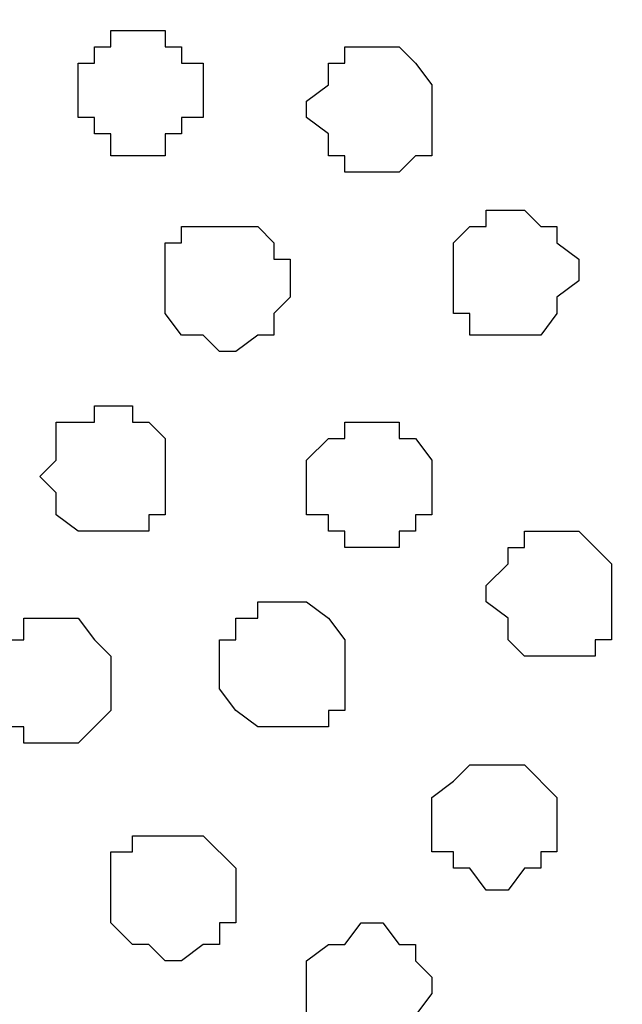
# Model space of a CAD drawing. Units: centimetres. Extents: x -8.5 to 9.1, y -11.8 to 13.4.
# Drawn here: x 7.8 to 8.1, y -3.4 to -3 of the extents above; entities that cross this region are included whole.
import ezdxf

# ---------------------------------------------------------------- set-up
doc = ezdxf.new("R2010")
doc.units = ezdxf.units.CM
doc.header["$MEASUREMENT"] = 0
doc.layers.add('Layer 1', color=7, linetype='Continuous')

msp = doc.modelspace()

# ---------------------------------------------------------------- linework, layer by layer
at = {"layer": 'Layer 1'}
msp.add_open_spline([(-7.72442, -3.55459), (-7.72442, -3.55459), (8.64588, -3.55459), (8.64588, -3.55459), (8.64588, -3.55459), (8.64588, -3.55459), (8.64588, -2.14701), (8.64588, -2.14701), (8.64588, -2.14701), (8.64588, -2.14701), (-7.72442, -2.14701), (-7.72442, -2.14701), (-7.72442, -2.14701), (-7.72442, -2.14701), (-7.72442, -3.55459), (-7.72442, -3.55459)], degree=3, knots=[0, 0, 0, 0, 0.25, 0.25, 0.25, 0.25, 0.5, 0.5, 0.5, 0.5, 0.75, 0.75, 0.75, 0.75, 1, 1, 1, 1], dxfattribs=at)
at = {"layer": 'Layer 1', "lineweight": 9}
for points, knots in [([(-7.72442, -2.14701), (-7.72442, -2.14701), (8.64588, -2.14701), (8.64588, -2.14701), (8.64588, -2.14701), (8.64588, -2.14701), (8.64588, -3.55459), (8.64588, -3.55459), (8.64588, -3.55459), (8.64588, -3.55459), (-7.72442, -3.55459), (-7.72442, -3.55459), (-7.72442, -3.55459), (-7.72442, -3.55459), (-7.72442, -2.14701), (-7.72442, -2.14701)], [0, 0, 0, 0, 0.25, 0.25, 0.25, 0.25, 0.5, 0.5, 0.5, 0.5, 0.75, 0.75, 0.75, 0.75, 1, 1, 1, 1]), ([(7.72089, -3.35351), (7.72089, -3.35351), (8.01934, -2.34174), (8.01934, -2.34174), (8.01934, -2.34174), (8.01934, -2.34174), (8.01934, -2.30787), (8.01934, -2.30787), (8.01934, -2.30787), (8.01934, -2.30787), (8.01299, -2.29306), (8.01299, -2.29306), (8.01299, -2.29306), (8.01299, -2.29306), (7.99818, -2.28036), (7.99818, -2.28036), (7.99818, -2.28036), (7.99818, -2.28036), (7.97066, -2.25284), (7.97066, -2.25284), (7.97066, -2.25284), (7.97066, -2.25284), (7.93679, -2.23167), (7.93679, -2.23167), (7.93679, -2.23167), (7.93679, -2.23167), (7.88811, -2.21051), (7.88811, -2.21051), (7.88811, -2.21051), (7.88811, -2.21051), (7.83308, -2.20416), (7.83308, -2.20416), (7.83308, -2.20416), (7.83308, -2.20416), (7.77593, -2.19569), (7.77593, -2.19569), (7.77593, -2.19569), (7.77593, -2.19569), (7.72089, -2.18934), (7.72089, -2.18934), (7.72089, -2.18934), (7.72089, -2.18934), (7.65739, -2.19569), (7.65739, -2.19569), (7.65739, -2.19569), (7.65739, -2.19569), (7.60236, -2.20416), (7.60236, -2.20416), (7.60236, -2.20416), (7.60236, -2.20416), (7.54733, -2.21051), (7.54733, -2.21051), (7.54733, -2.21051), (7.54733, -2.21051), (7.49864, -2.23167), (7.49864, -2.23167), (7.49864, -2.23167), (7.49864, -2.23167), (7.46266, -2.25284), (7.46266, -2.25284), (7.46266, -2.25284), (7.46266, -2.25284), (7.43514, -2.28036), (7.43514, -2.28036), (7.43514, -2.28036), (7.43514, -2.28036), (7.42879, -2.29306), (7.42879, -2.29306), (7.42879, -2.29306), (7.42879, -2.29306), (7.42033, -2.30787), (7.42033, -2.30787), (7.42033, -2.30787), (7.42033, -2.30787), (7.42033, -2.34174), (7.42033, -2.34174), (7.42033, -2.34174), (7.42033, -2.34174), (7.72089, -3.35351), (7.72089, -3.35351)], [0, 0, 0, 0, 0.05, 0.05, 0.05, 0.05, 0.1, 0.1, 0.1, 0.1, 0.15, 0.15, 0.15, 0.15, 0.2, 0.2, 0.2, 0.2, 0.25, 0.25, 0.25, 0.25, 0.3, 0.3, 0.3, 0.3, 0.35, 0.35, 0.35, 0.35, 0.4, 0.4, 0.4, 0.4, 0.45, 0.45, 0.45, 0.45, 0.5, 0.5, 0.5, 0.5, 0.55, 0.55, 0.55, 0.55, 0.6, 0.6, 0.6, 0.6, 0.65, 0.65, 0.65, 0.65, 0.7, 0.7, 0.7, 0.7, 0.75, 0.75, 0.75, 0.75, 0.8, 0.8, 0.8, 0.8, 0.85, 0.85, 0.85, 0.85, 0.9, 0.9, 0.9, 0.9, 0.95, 0.95, 0.95, 0.95, 1, 1, 1, 1]), ([(8.31991, -3.35351), (8.31991, -3.35351), (8.61836, -2.34174), (8.61836, -2.34174), (8.61836, -2.34174), (8.61836, -2.34174), (8.61836, -2.30787), (8.61836, -2.30787), (8.61836, -2.30787), (8.61836, -2.30787), (8.61201, -2.29306), (8.61201, -2.29306), (8.61201, -2.29306), (8.61201, -2.29306), (8.60566, -2.28036), (8.60566, -2.28036), (8.60566, -2.28036), (8.60566, -2.28036), (8.57814, -2.25284), (8.57814, -2.25284), (8.57814, -2.25284), (8.57814, -2.25284), (8.49348, -2.21051), (8.49348, -2.21051), (8.49348, -2.21051), (8.49348, -2.21051), (8.43844, -2.20416), (8.43844, -2.20416), (8.43844, -2.20416), (8.43844, -2.20416), (8.38129, -2.19569), (8.38129, -2.19569), (8.38129, -2.19569), (8.38129, -2.19569), (8.31991, -2.18934), (8.31991, -2.18934), (8.31991, -2.18934), (8.31991, -2.18934), (8.25641, -2.19569), (8.25641, -2.19569), (8.25641, -2.19569), (8.25641, -2.19569), (8.20138, -2.20416), (8.20138, -2.20416), (8.20138, -2.20416), (8.20138, -2.20416), (8.15269, -2.21051), (8.15269, -2.21051), (8.15269, -2.21051), (8.15269, -2.21051), (8.10401, -2.23167), (8.10401, -2.23167), (8.10401, -2.23167), (8.10401, -2.23167), (8.06168, -2.25284), (8.06168, -2.25284), (8.06168, -2.25284), (8.06168, -2.25284), (8.04051, -2.28036), (8.04051, -2.28036), (8.04051, -2.28036), (8.04051, -2.28036), (8.02781, -2.29306), (8.02781, -2.29306), (8.02781, -2.29306), (8.02781, -2.29306), (8.02781, -2.30787), (8.02781, -2.30787), (8.02781, -2.30787), (8.02781, -2.30787), (8.01934, -2.32904), (8.01934, -2.32904), (8.01934, -2.32904), (8.01934, -2.32904), (8.02781, -2.34174), (8.02781, -2.34174), (8.02781, -2.34174), (8.02781, -2.34174), (8.31991, -3.35351), (8.31991, -3.35351)], [0, 0, 0, 0, 0.05, 0.05, 0.05, 0.05, 0.1, 0.1, 0.1, 0.1, 0.15, 0.15, 0.15, 0.15, 0.2, 0.2, 0.2, 0.2, 0.25, 0.25, 0.25, 0.25, 0.3, 0.3, 0.3, 0.3, 0.35, 0.35, 0.35, 0.35, 0.4, 0.4, 0.4, 0.4, 0.45, 0.45, 0.45, 0.45, 0.5, 0.5, 0.5, 0.5, 0.55, 0.55, 0.55, 0.55, 0.6, 0.6, 0.6, 0.6, 0.65, 0.65, 0.65, 0.65, 0.7, 0.7, 0.7, 0.7, 0.75, 0.75, 0.75, 0.75, 0.8, 0.8, 0.8, 0.8, 0.85, 0.85, 0.85, 0.85, 0.9, 0.9, 0.9, 0.9, 0.95, 0.95, 0.95, 0.95, 1, 1, 1, 1]), ([(8.01934, -2.33539), (8.01934, -2.33539), (8.31991, -3.33869), (8.31991, -3.33869), (8.31991, -3.33869), (8.31991, -3.33869), (8.31991, -3.37467), (8.31991, -3.37467), (8.31991, -3.37467), (8.31991, -3.37467), (8.31356, -3.38737), (8.31356, -3.38737), (8.31356, -3.38737), (8.31356, -3.38737), (8.30509, -3.40854), (8.30509, -3.40854), (8.30509, -3.40854), (8.30509, -3.40854), (8.27758, -3.42971), (8.27758, -3.42971), (8.27758, -3.42971), (8.27758, -3.42971), (8.23524, -3.45087), (8.23524, -3.45087), (8.23524, -3.45087), (8.23524, -3.45087), (8.18656, -3.47204), (8.18656, -3.47204), (8.18656, -3.47204), (8.18656, -3.47204), (8.13788, -3.48474), (8.13788, -3.48474), (8.13788, -3.48474), (8.13788, -3.48474), (8.07649, -3.49109), (8.07649, -3.49109), (8.07649, -3.49109), (8.07649, -3.49109), (7.95796, -3.49109), (7.95796, -3.49109), (7.95796, -3.49109), (7.95796, -3.49109), (7.90081, -3.48474), (7.90081, -3.48474), (7.90081, -3.48474), (7.90081, -3.48474), (7.84578, -3.47204), (7.84578, -3.47204), (7.84578, -3.47204), (7.84578, -3.47204), (7.80344, -3.45087), (7.80344, -3.45087), (7.80344, -3.45087), (7.80344, -3.45087), (7.76323, -3.42971), (7.76323, -3.42971), (7.76323, -3.42971), (7.76323, -3.42971), (7.73359, -3.40854), (7.73359, -3.40854), (7.73359, -3.40854), (7.73359, -3.40854), (7.72724, -3.38737), (7.72724, -3.38737), (7.72724, -3.38737), (7.72724, -3.38737), (7.72089, -3.37467), (7.72089, -3.37467), (7.72089, -3.37467), (7.72089, -3.37467), (7.72089, -3.35986), (7.72089, -3.35986), (7.72089, -3.35986), (7.72089, -3.35986), (7.72724, -3.33869), (7.72724, -3.33869), (7.72724, -3.33869), (7.72724, -3.33869), (8.01934, -2.33539), (8.01934, -2.33539)], [0, 0, 0, 0, 0.05, 0.05, 0.05, 0.05, 0.1, 0.1, 0.1, 0.1, 0.15, 0.15, 0.15, 0.15, 0.2, 0.2, 0.2, 0.2, 0.25, 0.25, 0.25, 0.25, 0.3, 0.3, 0.3, 0.3, 0.35, 0.35, 0.35, 0.35, 0.4, 0.4, 0.4, 0.4, 0.45, 0.45, 0.45, 0.45, 0.5, 0.5, 0.5, 0.5, 0.55, 0.55, 0.55, 0.55, 0.6, 0.6, 0.6, 0.6, 0.65, 0.65, 0.65, 0.65, 0.7, 0.7, 0.7, 0.7, 0.75, 0.75, 0.75, 0.75, 0.8, 0.8, 0.8, 0.8, 0.85, 0.85, 0.85, 0.85, 0.9, 0.9, 0.9, 0.9, 0.95, 0.95, 0.95, 0.95, 1, 1, 1, 1])]:
    msp.add_open_spline(points, degree=3, knots=knots, dxfattribs=at)
at = {"layer": 'Layer 1', "color": 253}
for points, knots in [([(7.88176, -3.06776), (7.88176, -3.06776), (7.89446, -3.06776), (7.89446, -3.06776), (7.89446, -3.06776), (7.89446, -3.06776), (7.89446, -3.05929), (7.89446, -3.05929), (7.89446, -3.05929), (7.89446, -3.05929), (7.90081, -3.05929), (7.90081, -3.05929), (7.90081, -3.05929), (7.90081, -3.05929), (7.90081, -3.05294), (7.90081, -3.05294), (7.90081, -3.05294), (7.90081, -3.05294), (7.90928, -3.05294), (7.90928, -3.05294), (7.90928, -3.05294), (7.90928, -3.05294), (7.90928, -3.03177), (7.90928, -3.03177), (7.90928, -3.03177), (7.90928, -3.03177), (7.90081, -3.03177), (7.90081, -3.03177), (7.90081, -3.03177), (7.90081, -3.03177), (7.90081, -3.02542), (7.90081, -3.02542), (7.90081, -3.02542), (7.90081, -3.02542), (7.89446, -3.02542), (7.89446, -3.02542), (7.89446, -3.02542), (7.89446, -3.02542), (7.89446, -3.01907), (7.89446, -3.01907), (7.89446, -3.01907), (7.89446, -3.01907), (7.87329, -3.01907), (7.87329, -3.01907), (7.87329, -3.01907), (7.87329, -3.01907), (7.87329, -3.02542), (7.87329, -3.02542), (7.87329, -3.02542), (7.87329, -3.02542), (7.86694, -3.02542), (7.86694, -3.02542), (7.86694, -3.02542), (7.86694, -3.02542), (7.86694, -3.03177), (7.86694, -3.03177), (7.86694, -3.03177), (7.86694, -3.03177), (7.86059, -3.03177), (7.86059, -3.03177), (7.86059, -3.03177), (7.86059, -3.03177), (7.86059, -3.05294), (7.86059, -3.05294), (7.86059, -3.05294), (7.86059, -3.05294), (7.86694, -3.05294), (7.86694, -3.05294), (7.86694, -3.05294), (7.86694, -3.05294), (7.86694, -3.05929), (7.86694, -3.05929), (7.86694, -3.05929), (7.86694, -3.05929), (7.87329, -3.05929), (7.87329, -3.05929), (7.87329, -3.05929), (7.87329, -3.05929), (7.87329, -3.06776), (7.87329, -3.06776), (7.87329, -3.06776), (7.87329, -3.06776), (7.88176, -3.06776), (7.88176, -3.06776)], [0, 0, 0, 0, 0.047619, 0.047619, 0.047619, 0.047619, 0.095238, 0.095238, 0.095238, 0.095238, 0.142857, 0.142857, 0.142857, 0.142857, 0.190476, 0.190476, 0.190476, 0.190476, 0.238095, 0.238095, 0.238095, 0.238095, 0.285714, 0.285714, 0.285714, 0.285714, 0.333333, 0.333333, 0.333333, 0.333333, 0.380952, 0.380952, 0.380952, 0.380952, 0.428571, 0.428571, 0.428571, 0.428571, 0.47619, 0.47619, 0.47619, 0.47619, 0.52381, 0.52381, 0.52381, 0.52381, 0.571429, 0.571429, 0.571429, 0.571429, 0.619048, 0.619048, 0.619048, 0.619048, 0.666667, 0.666667, 0.666667, 0.666667, 0.714286, 0.714286, 0.714286, 0.714286, 0.761905, 0.761905, 0.761905, 0.761905, 0.809524, 0.809524, 0.809524, 0.809524, 0.857143, 0.857143, 0.857143, 0.857143, 0.904762, 0.904762, 0.904762, 0.904762, 0.952381, 0.952381, 0.952381, 0.952381, 1, 1, 1, 1]), ([(8.02781, -3.13761), (8.02781, -3.13761), (8.04051, -3.13761), (8.04051, -3.13761), (8.04051, -3.13761), (8.04051, -3.13761), (8.04686, -3.12914), (8.04686, -3.12914), (8.04686, -3.12914), (8.04686, -3.12914), (8.04686, -3.12279), (8.04686, -3.12279), (8.04686, -3.12279), (8.04686, -3.12279), (8.05533, -3.11644), (8.05533, -3.11644), (8.05533, -3.11644), (8.05533, -3.11644), (8.05533, -3.10797), (8.05533, -3.10797), (8.05533, -3.10797), (8.05533, -3.10797), (8.04686, -3.10162), (8.04686, -3.10162), (8.04686, -3.10162), (8.04686, -3.10162), (8.04686, -3.09527), (8.04686, -3.09527), (8.04686, -3.09527), (8.04686, -3.09527), (8.04051, -3.09527), (8.04051, -3.09527), (8.04051, -3.09527), (8.04051, -3.09527), (8.03416, -3.08892), (8.03416, -3.08892), (8.03416, -3.08892), (8.03416, -3.08892), (8.01934, -3.08892), (8.01934, -3.08892), (8.01934, -3.08892), (8.01934, -3.08892), (8.01934, -3.09527), (8.01934, -3.09527), (8.01934, -3.09527), (8.01934, -3.09527), (8.01299, -3.09527), (8.01299, -3.09527), (8.01299, -3.09527), (8.01299, -3.09527), (8.00664, -3.10162), (8.00664, -3.10162), (8.00664, -3.10162), (8.00664, -3.10162), (8.00664, -3.12914), (8.00664, -3.12914), (8.00664, -3.12914), (8.00664, -3.12914), (8.01299, -3.12914), (8.01299, -3.12914), (8.01299, -3.12914), (8.01299, -3.12914), (8.01299, -3.13761), (8.01299, -3.13761), (8.01299, -3.13761), (8.01299, -3.13761), (8.02781, -3.13761), (8.02781, -3.13761)], [0, 0, 0, 0, 0.058824, 0.058824, 0.058824, 0.058824, 0.117647, 0.117647, 0.117647, 0.117647, 0.176471, 0.176471, 0.176471, 0.176471, 0.235294, 0.235294, 0.235294, 0.235294, 0.294118, 0.294118, 0.294118, 0.294118, 0.352941, 0.352941, 0.352941, 0.352941, 0.411765, 0.411765, 0.411765, 0.411765, 0.470588, 0.470588, 0.470588, 0.470588, 0.529412, 0.529412, 0.529412, 0.529412, 0.588235, 0.588235, 0.588235, 0.588235, 0.647059, 0.647059, 0.647059, 0.647059, 0.705882, 0.705882, 0.705882, 0.705882, 0.764706, 0.764706, 0.764706, 0.764706, 0.823529, 0.823529, 0.823529, 0.823529, 0.882353, 0.882353, 0.882353, 0.882353, 0.941176, 0.941176, 0.941176, 0.941176, 1, 1, 1, 1]), ([(7.91563, -3.14396), (7.91563, -3.14396), (7.92198, -3.14396), (7.92198, -3.14396), (7.92198, -3.14396), (7.92198, -3.14396), (7.93044, -3.13761), (7.93044, -3.13761), (7.93044, -3.13761), (7.93044, -3.13761), (7.93679, -3.13761), (7.93679, -3.13761), (7.93679, -3.13761), (7.93679, -3.13761), (7.93679, -3.12914), (7.93679, -3.12914), (7.93679, -3.12914), (7.93679, -3.12914), (7.94314, -3.12279), (7.94314, -3.12279), (7.94314, -3.12279), (7.94314, -3.12279), (7.94314, -3.10797), (7.94314, -3.10797), (7.94314, -3.10797), (7.94314, -3.10797), (7.93679, -3.10797), (7.93679, -3.10797), (7.93679, -3.10797), (7.93679, -3.10797), (7.93679, -3.10162), (7.93679, -3.10162), (7.93679, -3.10162), (7.93679, -3.10162), (7.93044, -3.09527), (7.93044, -3.09527), (7.93044, -3.09527), (7.93044, -3.09527), (7.90081, -3.09527), (7.90081, -3.09527), (7.90081, -3.09527), (7.90081, -3.09527), (7.90081, -3.10162), (7.90081, -3.10162), (7.90081, -3.10162), (7.90081, -3.10162), (7.89446, -3.10162), (7.89446, -3.10162), (7.89446, -3.10162), (7.89446, -3.10162), (7.89446, -3.12914), (7.89446, -3.12914), (7.89446, -3.12914), (7.89446, -3.12914), (7.90081, -3.13761), (7.90081, -3.13761), (7.90081, -3.13761), (7.90081, -3.13761), (7.90928, -3.13761), (7.90928, -3.13761), (7.90928, -3.13761), (7.90928, -3.13761), (7.91563, -3.14396), (7.91563, -3.14396)], [0, 0, 0, 0, 0.0625, 0.0625, 0.0625, 0.0625, 0.125, 0.125, 0.125, 0.125, 0.1875, 0.1875, 0.1875, 0.1875, 0.25, 0.25, 0.25, 0.25, 0.3125, 0.3125, 0.3125, 0.3125, 0.375, 0.375, 0.375, 0.375, 0.4375, 0.4375, 0.4375, 0.4375, 0.5, 0.5, 0.5, 0.5, 0.5625, 0.5625, 0.5625, 0.5625, 0.625, 0.625, 0.625, 0.625, 0.6875, 0.6875, 0.6875, 0.6875, 0.75, 0.75, 0.75, 0.75, 0.8125, 0.8125, 0.8125, 0.8125, 0.875, 0.875, 0.875, 0.875, 0.9375, 0.9375, 0.9375, 0.9375, 1, 1, 1, 1]), ([(7.87329, -3.21381), (7.87329, -3.21381), (7.88811, -3.21381), (7.88811, -3.21381), (7.88811, -3.21381), (7.88811, -3.21381), (7.88811, -3.20746), (7.88811, -3.20746), (7.88811, -3.20746), (7.88811, -3.20746), (7.89446, -3.20746), (7.89446, -3.20746), (7.89446, -3.20746), (7.89446, -3.20746), (7.89446, -3.17782), (7.89446, -3.17782), (7.89446, -3.17782), (7.89446, -3.17782), (7.88811, -3.17147), (7.88811, -3.17147), (7.88811, -3.17147), (7.88811, -3.17147), (7.88176, -3.17147), (7.88176, -3.17147), (7.88176, -3.17147), (7.88176, -3.17147), (7.88176, -3.16512), (7.88176, -3.16512), (7.88176, -3.16512), (7.88176, -3.16512), (7.86694, -3.16512), (7.86694, -3.16512), (7.86694, -3.16512), (7.86694, -3.16512), (7.86694, -3.17147), (7.86694, -3.17147), (7.86694, -3.17147), (7.86694, -3.17147), (7.85213, -3.17147), (7.85213, -3.17147), (7.85213, -3.17147), (7.85213, -3.17147), (7.85213, -3.18629), (7.85213, -3.18629), (7.85213, -3.18629), (7.85213, -3.18629), (7.84578, -3.19264), (7.84578, -3.19264), (7.84578, -3.19264), (7.84578, -3.19264), (7.85213, -3.19899), (7.85213, -3.19899), (7.85213, -3.19899), (7.85213, -3.19899), (7.85213, -3.20746), (7.85213, -3.20746), (7.85213, -3.20746), (7.85213, -3.20746), (7.86059, -3.21381), (7.86059, -3.21381), (7.86059, -3.21381), (7.86059, -3.21381), (7.87329, -3.21381), (7.87329, -3.21381)], [0, 0, 0, 0, 0.0625, 0.0625, 0.0625, 0.0625, 0.125, 0.125, 0.125, 0.125, 0.1875, 0.1875, 0.1875, 0.1875, 0.25, 0.25, 0.25, 0.25, 0.3125, 0.3125, 0.3125, 0.3125, 0.375, 0.375, 0.375, 0.375, 0.4375, 0.4375, 0.4375, 0.4375, 0.5, 0.5, 0.5, 0.5, 0.5625, 0.5625, 0.5625, 0.5625, 0.625, 0.625, 0.625, 0.625, 0.6875, 0.6875, 0.6875, 0.6875, 0.75, 0.75, 0.75, 0.75, 0.8125, 0.8125, 0.8125, 0.8125, 0.875, 0.875, 0.875, 0.875, 0.9375, 0.9375, 0.9375, 0.9375, 1, 1, 1, 1]), ([(7.97066, -3.22016), (7.97066, -3.22016), (7.98548, -3.22016), (7.98548, -3.22016), (7.98548, -3.22016), (7.98548, -3.22016), (7.98548, -3.21381), (7.98548, -3.21381), (7.98548, -3.21381), (7.98548, -3.21381), (7.99183, -3.21381), (7.99183, -3.21381), (7.99183, -3.21381), (7.99183, -3.21381), (7.99183, -3.20746), (7.99183, -3.20746), (7.99183, -3.20746), (7.99183, -3.20746), (7.99818, -3.20746), (7.99818, -3.20746), (7.99818, -3.20746), (7.99818, -3.20746), (7.99818, -3.18629), (7.99818, -3.18629), (7.99818, -3.18629), (7.99818, -3.18629), (7.99183, -3.17782), (7.99183, -3.17782), (7.99183, -3.17782), (7.99183, -3.17782), (7.98548, -3.17782), (7.98548, -3.17782), (7.98548, -3.17782), (7.98548, -3.17782), (7.98548, -3.17147), (7.98548, -3.17147), (7.98548, -3.17147), (7.98548, -3.17147), (7.96431, -3.17147), (7.96431, -3.17147), (7.96431, -3.17147), (7.96431, -3.17147), (7.96431, -3.17782), (7.96431, -3.17782), (7.96431, -3.17782), (7.96431, -3.17782), (7.95796, -3.17782), (7.95796, -3.17782), (7.95796, -3.17782), (7.95796, -3.17782), (7.94949, -3.18629), (7.94949, -3.18629), (7.94949, -3.18629), (7.94949, -3.18629), (7.94949, -3.20746), (7.94949, -3.20746), (7.94949, -3.20746), (7.94949, -3.20746), (7.95796, -3.20746), (7.95796, -3.20746), (7.95796, -3.20746), (7.95796, -3.20746), (7.95796, -3.21381), (7.95796, -3.21381), (7.95796, -3.21381), (7.95796, -3.21381), (7.96431, -3.21381), (7.96431, -3.21381), (7.96431, -3.21381), (7.96431, -3.21381), (7.96431, -3.22016), (7.96431, -3.22016), (7.96431, -3.22016), (7.96431, -3.22016), (7.97066, -3.22016), (7.97066, -3.22016)], [0, 0, 0, 0, 0.052632, 0.052632, 0.052632, 0.052632, 0.105263, 0.105263, 0.105263, 0.105263, 0.157895, 0.157895, 0.157895, 0.157895, 0.210526, 0.210526, 0.210526, 0.210526, 0.263158, 0.263158, 0.263158, 0.263158, 0.315789, 0.315789, 0.315789, 0.315789, 0.368421, 0.368421, 0.368421, 0.368421, 0.421053, 0.421053, 0.421053, 0.421053, 0.473684, 0.473684, 0.473684, 0.473684, 0.526316, 0.526316, 0.526316, 0.526316, 0.578947, 0.578947, 0.578947, 0.578947, 0.631579, 0.631579, 0.631579, 0.631579, 0.684211, 0.684211, 0.684211, 0.684211, 0.736842, 0.736842, 0.736842, 0.736842, 0.789474, 0.789474, 0.789474, 0.789474, 0.842105, 0.842105, 0.842105, 0.842105, 0.894737, 0.894737, 0.894737, 0.894737, 0.947368, 0.947368, 0.947368, 0.947368, 1, 1, 1, 1]), ([(8.04686, -3.26249), (8.04686, -3.26249), (8.06168, -3.26249), (8.06168, -3.26249), (8.06168, -3.26249), (8.06168, -3.26249), (8.06168, -3.25614), (8.06168, -3.25614), (8.06168, -3.25614), (8.06168, -3.25614), (8.06803, -3.25614), (8.06803, -3.25614), (8.06803, -3.25614), (8.06803, -3.25614), (8.06803, -3.22651), (8.06803, -3.22651), (8.06803, -3.22651), (8.06803, -3.22651), (8.05533, -3.21381), (8.05533, -3.21381), (8.05533, -3.21381), (8.05533, -3.21381), (8.03416, -3.21381), (8.03416, -3.21381), (8.03416, -3.21381), (8.03416, -3.21381), (8.03416, -3.22016), (8.03416, -3.22016), (8.03416, -3.22016), (8.03416, -3.22016), (8.02781, -3.22016), (8.02781, -3.22016), (8.02781, -3.22016), (8.02781, -3.22016), (8.02781, -3.22651), (8.02781, -3.22651), (8.02781, -3.22651), (8.02781, -3.22651), (8.01934, -3.23497), (8.01934, -3.23497), (8.01934, -3.23497), (8.01934, -3.23497), (8.01934, -3.24132), (8.01934, -3.24132), (8.01934, -3.24132), (8.01934, -3.24132), (8.02781, -3.24767), (8.02781, -3.24767), (8.02781, -3.24767), (8.02781, -3.24767), (8.02781, -3.25614), (8.02781, -3.25614), (8.02781, -3.25614), (8.02781, -3.25614), (8.03416, -3.26249), (8.03416, -3.26249), (8.03416, -3.26249), (8.03416, -3.26249), (8.04686, -3.26249), (8.04686, -3.26249)], [0, 0, 0, 0, 0.066667, 0.066667, 0.066667, 0.066667, 0.133333, 0.133333, 0.133333, 0.133333, 0.2, 0.2, 0.2, 0.2, 0.266667, 0.266667, 0.266667, 0.266667, 0.333333, 0.333333, 0.333333, 0.333333, 0.4, 0.4, 0.4, 0.4, 0.466667, 0.466667, 0.466667, 0.466667, 0.533333, 0.533333, 0.533333, 0.533333, 0.6, 0.6, 0.6, 0.6, 0.666667, 0.666667, 0.666667, 0.666667, 0.733333, 0.733333, 0.733333, 0.733333, 0.8, 0.8, 0.8, 0.8, 0.866667, 0.866667, 0.866667, 0.866667, 0.933333, 0.933333, 0.933333, 0.933333, 1, 1, 1, 1]), ([(7.85213, -3.29636), (7.85213, -3.29636), (7.86059, -3.29636), (7.86059, -3.29636), (7.86059, -3.29636), (7.86059, -3.29636), (7.87329, -3.28366), (7.87329, -3.28366), (7.87329, -3.28366), (7.87329, -3.28366), (7.87329, -3.26249), (7.87329, -3.26249), (7.87329, -3.26249), (7.87329, -3.26249), (7.86694, -3.25614), (7.86694, -3.25614), (7.86694, -3.25614), (7.86694, -3.25614), (7.86059, -3.24767), (7.86059, -3.24767), (7.86059, -3.24767), (7.86059, -3.24767), (7.83943, -3.24767), (7.83943, -3.24767), (7.83943, -3.24767), (7.83943, -3.24767), (7.83943, -3.25614), (7.83943, -3.25614), (7.83943, -3.25614), (7.83943, -3.25614), (7.83308, -3.25614), (7.83308, -3.25614), (7.83308, -3.25614), (7.83308, -3.25614), (7.83308, -3.26249), (7.83308, -3.26249), (7.83308, -3.26249), (7.83308, -3.26249), (7.82461, -3.26884), (7.82461, -3.26884), (7.82461, -3.26884), (7.82461, -3.26884), (7.82461, -3.27519), (7.82461, -3.27519), (7.82461, -3.27519), (7.82461, -3.27519), (7.83308, -3.28366), (7.83308, -3.28366), (7.83308, -3.28366), (7.83308, -3.28366), (7.83308, -3.29001), (7.83308, -3.29001), (7.83308, -3.29001), (7.83308, -3.29001), (7.83943, -3.29001), (7.83943, -3.29001), (7.83943, -3.29001), (7.83943, -3.29001), (7.83943, -3.29636), (7.83943, -3.29636), (7.83943, -3.29636), (7.83943, -3.29636), (7.85213, -3.29636), (7.85213, -3.29636)], [0, 0, 0, 0, 0.0625, 0.0625, 0.0625, 0.0625, 0.125, 0.125, 0.125, 0.125, 0.1875, 0.1875, 0.1875, 0.1875, 0.25, 0.25, 0.25, 0.25, 0.3125, 0.3125, 0.3125, 0.3125, 0.375, 0.375, 0.375, 0.375, 0.4375, 0.4375, 0.4375, 0.4375, 0.5, 0.5, 0.5, 0.5, 0.5625, 0.5625, 0.5625, 0.5625, 0.625, 0.625, 0.625, 0.625, 0.6875, 0.6875, 0.6875, 0.6875, 0.75, 0.75, 0.75, 0.75, 0.8125, 0.8125, 0.8125, 0.8125, 0.875, 0.875, 0.875, 0.875, 0.9375, 0.9375, 0.9375, 0.9375, 1, 1, 1, 1]), ([(8.01934, -3.35351), (8.01934, -3.35351), (8.02781, -3.35351), (8.02781, -3.35351), (8.02781, -3.35351), (8.02781, -3.35351), (8.03416, -3.34504), (8.03416, -3.34504), (8.03416, -3.34504), (8.03416, -3.34504), (8.04051, -3.34504), (8.04051, -3.34504), (8.04051, -3.34504), (8.04051, -3.34504), (8.04051, -3.33869), (8.04051, -3.33869), (8.04051, -3.33869), (8.04051, -3.33869), (8.04686, -3.33869), (8.04686, -3.33869), (8.04686, -3.33869), (8.04686, -3.33869), (8.04686, -3.31752), (8.04686, -3.31752), (8.04686, -3.31752), (8.04686, -3.31752), (8.03416, -3.30482), (8.03416, -3.30482), (8.03416, -3.30482), (8.03416, -3.30482), (8.01299, -3.30482), (8.01299, -3.30482), (8.01299, -3.30482), (8.01299, -3.30482), (8.00664, -3.31117), (8.00664, -3.31117), (8.00664, -3.31117), (8.00664, -3.31117), (7.99818, -3.31752), (7.99818, -3.31752), (7.99818, -3.31752), (7.99818, -3.31752), (7.99818, -3.33869), (7.99818, -3.33869), (7.99818, -3.33869), (7.99818, -3.33869), (8.00664, -3.33869), (8.00664, -3.33869), (8.00664, -3.33869), (8.00664, -3.33869), (8.00664, -3.34504), (8.00664, -3.34504), (8.00664, -3.34504), (8.00664, -3.34504), (8.01299, -3.34504), (8.01299, -3.34504), (8.01299, -3.34504), (8.01299, -3.34504), (8.01934, -3.35351), (8.01934, -3.35351)], [0, 0, 0, 0, 0.066667, 0.066667, 0.066667, 0.066667, 0.133333, 0.133333, 0.133333, 0.133333, 0.2, 0.2, 0.2, 0.2, 0.266667, 0.266667, 0.266667, 0.266667, 0.333333, 0.333333, 0.333333, 0.333333, 0.4, 0.4, 0.4, 0.4, 0.466667, 0.466667, 0.466667, 0.466667, 0.533333, 0.533333, 0.533333, 0.533333, 0.6, 0.6, 0.6, 0.6, 0.666667, 0.666667, 0.666667, 0.666667, 0.733333, 0.733333, 0.733333, 0.733333, 0.8, 0.8, 0.8, 0.8, 0.866667, 0.866667, 0.866667, 0.866667, 0.933333, 0.933333, 0.933333, 0.933333, 1, 1, 1, 1]), ([(7.89446, -3.38102), (7.89446, -3.38102), (7.90081, -3.38102), (7.90081, -3.38102), (7.90081, -3.38102), (7.90081, -3.38102), (7.90928, -3.37467), (7.90928, -3.37467), (7.90928, -3.37467), (7.90928, -3.37467), (7.91563, -3.37467), (7.91563, -3.37467), (7.91563, -3.37467), (7.91563, -3.37467), (7.91563, -3.36621), (7.91563, -3.36621), (7.91563, -3.36621), (7.91563, -3.36621), (7.92198, -3.36621), (7.92198, -3.36621), (7.92198, -3.36621), (7.92198, -3.36621), (7.92198, -3.34504), (7.92198, -3.34504), (7.92198, -3.34504), (7.92198, -3.34504), (7.90928, -3.33234), (7.90928, -3.33234), (7.90928, -3.33234), (7.90928, -3.33234), (7.88176, -3.33234), (7.88176, -3.33234), (7.88176, -3.33234), (7.88176, -3.33234), (7.88176, -3.33869), (7.88176, -3.33869), (7.88176, -3.33869), (7.88176, -3.33869), (7.87329, -3.33869), (7.87329, -3.33869), (7.87329, -3.33869), (7.87329, -3.33869), (7.87329, -3.36621), (7.87329, -3.36621), (7.87329, -3.36621), (7.87329, -3.36621), (7.88176, -3.37467), (7.88176, -3.37467), (7.88176, -3.37467), (7.88176, -3.37467), (7.88811, -3.37467), (7.88811, -3.37467), (7.88811, -3.37467), (7.88811, -3.37467), (7.89446, -3.38102), (7.89446, -3.38102)], [0, 0, 0, 0, 0.071429, 0.071429, 0.071429, 0.071429, 0.142857, 0.142857, 0.142857, 0.142857, 0.214286, 0.214286, 0.214286, 0.214286, 0.285714, 0.285714, 0.285714, 0.285714, 0.357143, 0.357143, 0.357143, 0.357143, 0.428571, 0.428571, 0.428571, 0.428571, 0.5, 0.5, 0.5, 0.5, 0.571429, 0.571429, 0.571429, 0.571429, 0.642857, 0.642857, 0.642857, 0.642857, 0.714286, 0.714286, 0.714286, 0.714286, 0.785714, 0.785714, 0.785714, 0.785714, 0.857143, 0.857143, 0.857143, 0.857143, 0.928571, 0.928571, 0.928571, 0.928571, 1, 1, 1, 1]), ([(7.97066, -3.41489), (7.97066, -3.41489), (7.98548, -3.41489), (7.98548, -3.41489), (7.98548, -3.41489), (7.98548, -3.41489), (7.99183, -3.40854), (7.99183, -3.40854), (7.99183, -3.40854), (7.99183, -3.40854), (7.99183, -3.40219), (7.99183, -3.40219), (7.99183, -3.40219), (7.99183, -3.40219), (7.99818, -3.39372), (7.99818, -3.39372), (7.99818, -3.39372), (7.99818, -3.39372), (7.99818, -3.38737), (7.99818, -3.38737), (7.99818, -3.38737), (7.99818, -3.38737), (7.99183, -3.38102), (7.99183, -3.38102), (7.99183, -3.38102), (7.99183, -3.38102), (7.99183, -3.37467), (7.99183, -3.37467), (7.99183, -3.37467), (7.99183, -3.37467), (7.98548, -3.37467), (7.98548, -3.37467), (7.98548, -3.37467), (7.98548, -3.37467), (7.97913, -3.36621), (7.97913, -3.36621), (7.97913, -3.36621), (7.97913, -3.36621), (7.97066, -3.36621), (7.97066, -3.36621), (7.97066, -3.36621), (7.97066, -3.36621), (7.96431, -3.37467), (7.96431, -3.37467), (7.96431, -3.37467), (7.96431, -3.37467), (7.95796, -3.37467), (7.95796, -3.37467), (7.95796, -3.37467), (7.95796, -3.37467), (7.94949, -3.38102), (7.94949, -3.38102), (7.94949, -3.38102), (7.94949, -3.38102), (7.94949, -3.40854), (7.94949, -3.40854), (7.94949, -3.40854), (7.94949, -3.40854), (7.95796, -3.40854), (7.95796, -3.40854), (7.95796, -3.40854), (7.95796, -3.40854), (7.95796, -3.41489), (7.95796, -3.41489), (7.95796, -3.41489), (7.95796, -3.41489), (7.97066, -3.41489), (7.97066, -3.41489)], [0, 0, 0, 0, 0.058824, 0.058824, 0.058824, 0.058824, 0.117647, 0.117647, 0.117647, 0.117647, 0.176471, 0.176471, 0.176471, 0.176471, 0.235294, 0.235294, 0.235294, 0.235294, 0.294118, 0.294118, 0.294118, 0.294118, 0.352941, 0.352941, 0.352941, 0.352941, 0.411765, 0.411765, 0.411765, 0.411765, 0.470588, 0.470588, 0.470588, 0.470588, 0.529412, 0.529412, 0.529412, 0.529412, 0.588235, 0.588235, 0.588235, 0.588235, 0.647059, 0.647059, 0.647059, 0.647059, 0.705882, 0.705882, 0.705882, 0.705882, 0.764706, 0.764706, 0.764706, 0.764706, 0.823529, 0.823529, 0.823529, 0.823529, 0.882353, 0.882353, 0.882353, 0.882353, 0.941176, 0.941176, 0.941176, 0.941176, 1, 1, 1, 1])]:
    msp.add_open_spline(points, degree=3, knots=knots, dxfattribs=at)
at = {"layer": 'Layer 1', "color": 8}
for points, knots in [([(7.97913, -3.07411), (7.97913, -3.07411), (7.98548, -3.07411), (7.98548, -3.07411), (7.98548, -3.07411), (7.98548, -3.07411), (7.99183, -3.06776), (7.99183, -3.06776), (7.99183, -3.06776), (7.99183, -3.06776), (7.99818, -3.06776), (7.99818, -3.06776), (7.99818, -3.06776), (7.99818, -3.06776), (7.99818, -3.04024), (7.99818, -3.04024), (7.99818, -3.04024), (7.99818, -3.04024), (7.99183, -3.03177), (7.99183, -3.03177), (7.99183, -3.03177), (7.99183, -3.03177), (7.98548, -3.02542), (7.98548, -3.02542), (7.98548, -3.02542), (7.98548, -3.02542), (7.96431, -3.02542), (7.96431, -3.02542), (7.96431, -3.02542), (7.96431, -3.02542), (7.96431, -3.03177), (7.96431, -3.03177), (7.96431, -3.03177), (7.96431, -3.03177), (7.95796, -3.03177), (7.95796, -3.03177), (7.95796, -3.03177), (7.95796, -3.03177), (7.95796, -3.04024), (7.95796, -3.04024), (7.95796, -3.04024), (7.95796, -3.04024), (7.94949, -3.04659), (7.94949, -3.04659), (7.94949, -3.04659), (7.94949, -3.04659), (7.94949, -3.05294), (7.94949, -3.05294), (7.94949, -3.05294), (7.94949, -3.05294), (7.95796, -3.05929), (7.95796, -3.05929), (7.95796, -3.05929), (7.95796, -3.05929), (7.95796, -3.06776), (7.95796, -3.06776), (7.95796, -3.06776), (7.95796, -3.06776), (7.96431, -3.06776), (7.96431, -3.06776), (7.96431, -3.06776), (7.96431, -3.06776), (7.96431, -3.07411), (7.96431, -3.07411), (7.96431, -3.07411), (7.96431, -3.07411), (7.97913, -3.07411), (7.97913, -3.07411)], [0, 0, 0, 0, 0.058824, 0.058824, 0.058824, 0.058824, 0.117647, 0.117647, 0.117647, 0.117647, 0.176471, 0.176471, 0.176471, 0.176471, 0.235294, 0.235294, 0.235294, 0.235294, 0.294118, 0.294118, 0.294118, 0.294118, 0.352941, 0.352941, 0.352941, 0.352941, 0.411765, 0.411765, 0.411765, 0.411765, 0.470588, 0.470588, 0.470588, 0.470588, 0.529412, 0.529412, 0.529412, 0.529412, 0.588235, 0.588235, 0.588235, 0.588235, 0.647059, 0.647059, 0.647059, 0.647059, 0.705882, 0.705882, 0.705882, 0.705882, 0.764706, 0.764706, 0.764706, 0.764706, 0.823529, 0.823529, 0.823529, 0.823529, 0.882353, 0.882353, 0.882353, 0.882353, 0.941176, 0.941176, 0.941176, 0.941176, 1, 1, 1, 1]), ([(7.94314, -3.29001), (7.94314, -3.29001), (7.95796, -3.29001), (7.95796, -3.29001), (7.95796, -3.29001), (7.95796, -3.29001), (7.95796, -3.28366), (7.95796, -3.28366), (7.95796, -3.28366), (7.95796, -3.28366), (7.96431, -3.28366), (7.96431, -3.28366), (7.96431, -3.28366), (7.96431, -3.28366), (7.96431, -3.25614), (7.96431, -3.25614), (7.96431, -3.25614), (7.96431, -3.25614), (7.95796, -3.24767), (7.95796, -3.24767), (7.95796, -3.24767), (7.95796, -3.24767), (7.94949, -3.24132), (7.94949, -3.24132), (7.94949, -3.24132), (7.94949, -3.24132), (7.93044, -3.24132), (7.93044, -3.24132), (7.93044, -3.24132), (7.93044, -3.24132), (7.93044, -3.24767), (7.93044, -3.24767), (7.93044, -3.24767), (7.93044, -3.24767), (7.92198, -3.24767), (7.92198, -3.24767), (7.92198, -3.24767), (7.92198, -3.24767), (7.92198, -3.25614), (7.92198, -3.25614), (7.92198, -3.25614), (7.92198, -3.25614), (7.91563, -3.25614), (7.91563, -3.25614), (7.91563, -3.25614), (7.91563, -3.25614), (7.91563, -3.27519), (7.91563, -3.27519), (7.91563, -3.27519), (7.91563, -3.27519), (7.92198, -3.28366), (7.92198, -3.28366), (7.92198, -3.28366), (7.92198, -3.28366), (7.93044, -3.29001), (7.93044, -3.29001), (7.93044, -3.29001), (7.93044, -3.29001), (7.94314, -3.29001), (7.94314, -3.29001)], [0, 0, 0, 0, 0.066667, 0.066667, 0.066667, 0.066667, 0.133333, 0.133333, 0.133333, 0.133333, 0.2, 0.2, 0.2, 0.2, 0.266667, 0.266667, 0.266667, 0.266667, 0.333333, 0.333333, 0.333333, 0.333333, 0.4, 0.4, 0.4, 0.4, 0.466667, 0.466667, 0.466667, 0.466667, 0.533333, 0.533333, 0.533333, 0.533333, 0.6, 0.6, 0.6, 0.6, 0.666667, 0.666667, 0.666667, 0.666667, 0.733333, 0.733333, 0.733333, 0.733333, 0.8, 0.8, 0.8, 0.8, 0.866667, 0.866667, 0.866667, 0.866667, 0.933333, 0.933333, 0.933333, 0.933333, 1, 1, 1, 1])]:
    msp.add_open_spline(points, degree=3, knots=knots, dxfattribs=at)

doc.saveas('drawing.dxf')
